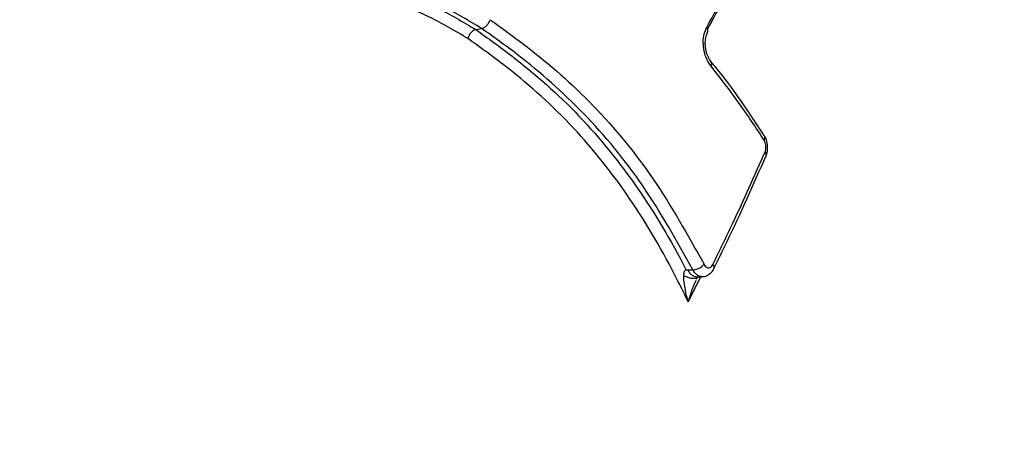
# Model space of a CAD drawing. Units: millimetres. Extents: x -6291 to 7534, y -5011 to 13144.
# Drawn here: x -1323 to -1267, y -201 to -177 of the extents above; entities that cross this region are included whole.
import ezdxf

# ---------------------------------------------------------------- set-up
doc = ezdxf.new("R2010")
doc.units = ezdxf.units.MM
doc.styles.add('SLDTEXTSTYLE0', font='TXT', dxfattribs={"width": 0.7})
doc.dimstyles.new('SLDDIMSTYLE0', dxfattribs={"dimtxt": 5, "dimasz": 3.302, "dimexe": 0, "dimexo": 0.0625, "dimgap": 1.25, "dimtad": 2, "dimdec": 0, "dimrnd": 1e-09, "dimzin": 12, "dimdsep": 46, "dimtxsty": 'SLDTEXTSTYLE0', "dimsah": 1, "dimcen": 0.09, "dimadec": 0, "dimazin": 3, "dimtfac": 1, "dimtofl": 0, "dimtmove": 0, "dimatfit": 3, "dimfxl": 0, "dimfrac": 2, "dimtolj": 1, "dimtzin": 12, "dimarcsym": 0})
doc.dimstyles.new('SLDDIMSTYLE1', dxfattribs={"dimtxt": 5, "dimasz": 3.302, "dimexe": 0, "dimexo": 0.0625, "dimgap": 1.25, "dimtad": 0, "dimtih": 1, "dimtoh": 1, "dimdec": 0, "dimrnd": 1e-09, "dimzin": 12, "dimdsep": 46, "dimtxsty": 'SLDTEXTSTYLE0', "dimsah": 1, "dimcen": 0, "dimadec": 0, "dimazin": 3, "dimtfac": 1, "dimtofl": 0, "dimtmove": 0, "dimatfit": 3, "dimfxl": 0, "dimfrac": 2, "dimtolj": 1, "dimtzin": 12, "dimarcsym": 0})

# ---------------------------------------------------------------- blocks, each defined once
blk = doc.blocks.new('_D')
at = {"color": 7, "linetype": 'Continuous', "lineweight": 0}
for p, q in [((-3714.457, -886.923), (-3714.457, 4129.204)), ((5337.219, 1351.099), (5337.219, 4129.204)), ((5337.219, 4128.204), (-3714.457, 4128.204))]:
    blk.add_line(p, q, dxfattribs=at)
at = {"color": 7, "linetype": 'Continuous', "lineweight": 18}
for points in [[(-3714.457, 4128.204), (-3711.155, 4127.696), (-3711.155, 4128.712)], [(5337.219, 4128.204), (5333.917, 4128.712), (5333.917, 4127.696)]]:
    blk.add_solid(points, dxfattribs=at)
at = {"color": 7, "linetype": 'Continuous', "lineweight": 18, "insert": (805.159, 4134.649), "char_height": 5, "attachment_point": 1, "style": 'SLDTEXTSTYLE0'}
blk.add_mtext('9052', dxfattribs=at)
blk = doc.blocks.new('_D_2')
at = {"color": 7, "linetype": 'Continuous', "lineweight": 0}
for p, q in [((7297.893, 526.787), (7297.893, -5010.826)), ((-6291.339, -488.71), (-6291.339, -5010.826)), ((-6291.339, -5009.826), (7297.893, -5009.826))]:
    blk.add_line(p, q, dxfattribs=at)
at = {"color": 7, "linetype": 'Continuous', "lineweight": 18}
for points in [[(-6291.339, -5009.826), (-6288.037, -5010.334), (-6288.037, -5009.318)], [(7297.893, -5009.826), (7294.591, -5009.318), (7294.591, -5010.334)]]:
    blk.add_solid(points, dxfattribs=at)
at = {"color": 7, "linetype": 'Continuous', "lineweight": 18, "insert": (496.169, -5003.381), "char_height": 5, "attachment_point": 1, "style": 'SLDTEXTSTYLE0'}
blk.add_mtext('13589', dxfattribs=at)
blk = doc.blocks.new('_D_3')
at = {"color": 7, "linetype": 'Continuous', "lineweight": 0}
for p, q in [((-4435.86, 2887.831), (-146.819, -3865.252)), ((-146.819, -3865.252), (70.308, -4207.117)), ((70.308, -4207.117), (91.952, -4207.117))]:
    blk.add_line(p, q, dxfattribs=at)
at = {"color": 7, "linetype": 'Continuous', "lineweight": 18}
for points in [[(-4435.86, 2887.831), (-4434.518, 2884.771), (-4433.661, 2885.316)], [(-146.819, -3865.252), (-148.16, -3862.192), (-149.018, -3862.737)]]:
    blk.add_solid(points, dxfattribs=at)
at = {"color": 7, "linetype": 'Continuous', "lineweight": 18, "char_height": 5, "attachment_point": 1, "style": 'SLDTEXTSTYLE0'}
for s, insert in [('%%c', (71.896, -4200.672)), ('8000', (79.146, -4200.672))]:
    blk.add_mtext(s, dxfattribs=dict(at, insert=insert))

msp = doc.modelspace()

# ---------------------------------------------------------------- linework, layer by layer
at = {"color": 7, "linetype": 'Continuous', "lineweight": 25}
for p, q in [((-1297.109, -177.57), (-1296.772, -177.508)), ((-1285.041, -191.253), (-1284.742, -191.25)), ((-1284.306, -191.637), (-1285.018, -193.067)), ((-1284.534, -191.639), (-1284.234, -191.637)), ((-1284.447, -191.598), (-1284.487, -191.671))]:
    msp.add_line(p, q, dxfattribs=at)
for centre, radius, start, end in [((-2291.339, -488.71), 4000, 62.316617, 330.146358), ((-1284.167, -177.632), 0.282, 335.3884, 42.6112), ((-1283.915, -179.521), 0.24, 327.0224, 34.1001), ((-1280.881, -183.727), 0.231, 324.4473, 26.2503), ((-1280.787, -184.691), 0.222, 341.5052, 46.9455), ((-1284.808, -190.32), 0.932, 274.097, 318.7735), ((-1283.749, -191.101), 0.213, 340.7735, 48.6649)]:
    msp.add_arc(centre, radius, start, end, dxfattribs=at)
for points, knots in [([(-1283.96, -177.442), (-1283.574, -176.741), (-1282.653, -175.065), (-1281.133, -172.638), (-1279.935, -171.188), (-1279.332, -170.458)], [0, 0, 0, 0, 0.2630913, 0.6292468, 1, 1, 1, 1]), ([(-1279.533, -170.975), (-1280.127, -171.694), (-1281.306, -173.122), (-1282.743, -175.411), (-1283.592, -176.953), (-1283.914, -177.538)], [0, 0, 0, 0, 0.3866226, 0.7676107, 1, 1, 1, 1]), ([(-1306.278, -174.816), (-1305.508, -174.859), (-1303.963, -174.947), (-1301.629, -175.376), (-1299.315, -176.261), (-1297.841, -177.136), (-1297.109, -177.57)], [0, 0, 0, 0, 0.240548, 0.4824459, 0.7428818, 1, 1, 1, 1]), ([(-1296.772, -177.508), (-1297.496, -177.078), (-1298.928, -176.228), (-1301.213, -175.336), (-1303.565, -174.879), (-1305.17, -174.788), (-1305.977, -174.743)], [0, 0, 0, 0, 0.25342, 0.500645, 0.748865, 1, 1, 1, 1]), ([(-1297.563, -178.08), (-1298.284, -177.652), (-1299.727, -176.795), (-1301.984, -175.931), (-1304.259, -175.512), (-1305.766, -175.426), (-1306.523, -175.383)], [0, 0, 0, 0, 0.258992, 0.518526, 0.758049, 1, 1, 1, 1]), ([(-1296.291, -177.012), (-1295.603, -177.506), (-1293.538, -178.988), (-1290.303, -181.834), (-1286.86, -186.009), (-1285.03, -189.283), (-1284.107, -190.934)], [0, 0, 0, 0, 0.138964, 0.417398, 0.706113, 1, 1, 1, 1]), ([(-1297.109, -177.57), (-1296.422, -178.064), (-1294.349, -179.553), (-1291.144, -182.376), (-1287.83, -186.489), (-1285.971, -189.593), (-1285.139, -191.233), (-1285.129, -191.253)], [0, 0, 0, 0, 0.141215, 0.426349, 0.711214, 0.996321, 1, 1, 1, 1]), ([(-1284.742, -191.25), (-1285.652, -189.621), (-1287.457, -186.391), (-1290.853, -182.273), (-1294.048, -179.464), (-1296.089, -177.998), (-1296.772, -177.508)], [0, 0, 0, 0, 0.2936, 0.582165, 0.860198, 1, 1, 1, 1]), ([(-1283.714, -179.652), (-1283.798, -179.53), (-1283.966, -179.286), (-1284.119, -178.799), (-1284.172, -178.291), (-1284.122, -177.809), (-1284.013, -177.561), (-1283.96, -177.442)], [0, 0, 0, 0, 0.202786, 0.405572, 0.60835, 0.811124, 1, 1, 1, 1]), ([(-1283.715, -179.384), (-1283.721, -179.378), (-1283.778, -179.319), (-1283.892, -179.115), (-1284.005, -178.782), (-1284.053, -178.398), (-1284.024, -178.048), (-1283.955, -177.819), (-1283.914, -177.761), (-1283.908, -177.753)], [0, 0, 0, 0, 0.021124, 0.202746, 0.390066, 0.58356, 0.778555, 0.967364, 1, 1, 1, 1]), ([(-1285.018, -193.067), (-1285.273, -192.544), (-1286.311, -190.412), (-1288.424, -186.865), (-1291.693, -182.812), (-1294.85, -180.031), (-1296.89, -178.565), (-1297.563, -178.081)], [0, 0, 0, 0, 0.085159, 0.34713, 0.609033, 0.870915, 1, 1, 1, 1]), ([(-1280.679, -183.627), (-1280.927, -183.246), (-1281.787, -181.927), (-1282.791, -180.484), (-1283.616, -179.521), (-1283.723, -179.396)], [0, 0, 0, 0, 0.261272, 0.904892, 1, 1, 1, 1]), ([(-1280.693, -183.861), (-1281.167, -183.139), (-1282.121, -181.686), (-1283.181, -180.333), (-1283.714, -179.652)], [0, 0, 0, 0, 0.497109, 1, 1, 1, 1]), ([(-1280.636, -184.528), (-1280.63, -184.513), (-1280.606, -184.454), (-1280.582, -184.33), (-1280.585, -184.16), (-1280.621, -183.993), (-1280.669, -183.905), (-1280.693, -183.861)], [0, 0, 0, 0, 0.076106, 0.307075, 0.538046, 0.769023, 1, 1, 1, 1]), ([(-1280.581, -184.758), (-1280.575, -184.749), (-1280.513, -184.651), (-1280.479, -184.397), (-1280.494, -184.028), (-1280.58, -183.756), (-1280.666, -183.641), (-1280.676, -183.628)], [0, 0, 0, 0, 0.027595, 0.307045, 0.62289, 0.955914, 1, 1, 1, 1]), ([(-1283.608, -190.941), (-1283.227, -190.159), (-1282.515, -188.696), (-1281.527, -186.559), (-1280.933, -185.205), (-1280.636, -184.528)], [0, 0, 0, 0, 0.365022, 0.682443, 1, 1, 1, 1]), ([(-1283.555, -191.172), (-1283.301, -190.66), (-1282.241, -188.517), (-1281.296, -186.384), (-1280.577, -184.761)], [0, 0, 0, 0, 0.238896, 1, 1, 1, 1]), ([(-1284.239, -191.631), (-1284.229, -191.633), (-1284.127, -191.65), (-1283.934, -191.58), (-1283.714, -191.426), (-1283.591, -191.275), (-1283.553, -191.179), (-1283.55, -191.17)], [0, 0, 0, 0, 0.034979, 0.355664, 0.653855, 0.970339, 1, 1, 1, 1]), ([(-1284.107, -190.934), (-1284.099, -190.949), (-1284.067, -191.008), (-1283.996, -191.086), (-1283.891, -191.135), (-1283.783, -191.126), (-1283.682, -191.063), (-1283.633, -190.982), (-1283.608, -190.941)], [0, 0, 0, 0, 0.065221, 0.252171, 0.439118, 0.626073, 0.813036, 1, 1, 1, 1]), ([(-1285.261, -191.585), (-1285.257, -191.515), (-1285.25, -191.411), (-1285.215, -191.303), (-1285.174, -191.259), (-1285.144, -191.255), (-1285.129, -191.253)], [0, 0, 0, 0, 0.501728, 0.752787, 0.8732, 1, 1, 1, 1]), ([(-1285.018, -193.067), (-1285.019, -193.064), (-1285.033, -193.011), (-1285.108, -192.722), (-1285.205, -192.262), (-1285.262, -191.819), (-1285.261, -191.62), (-1285.261, -191.585)], [0, 0, 0, 0, 0.004637, 0.10633, 0.580474, 0.926959, 1, 1, 1, 1]), ([(-1284.507, -191.671), (-1284.515, -191.684), (-1284.55, -191.736), (-1284.71, -191.753), (-1284.961, -191.717), (-1285.161, -191.629), (-1285.261, -191.585)], [0, 0, 0, 0, 0.099417, 0.399612, 0.699806, 1, 1, 1, 1]), ([(-1285.129, -191.253), (-1285.114, -191.253), (-1285.084, -191.253), (-1285.055, -191.253), (-1285.041, -191.253)], [0, 0, 0, 0, 0.511445, 1, 1, 1, 1]), ([(-1285.041, -191.253), (-1285.009, -191.309), (-1284.945, -191.421), (-1284.822, -191.544), (-1284.687, -191.617), (-1284.588, -191.647), (-1284.538, -191.638), (-1284.535, -191.638)], [0, 0, 0, 0, 0.246012, 0.491987, 0.73798, 0.983974, 1, 1, 1, 1]), ([(-1284.237, -191.624), (-1284.262, -191.627), (-1284.358, -191.641), (-1284.522, -191.546), (-1284.663, -191.396), (-1284.725, -191.28), (-1284.742, -191.25)], [0, 0, 0, 0, 0.131153, 0.501054, 0.870956, 1, 1, 1, 1]), ([(-1284.534, -191.772), (-1284.524, -191.749), (-1284.502, -191.693), (-1284.476, -191.659), (-1284.461, -191.639)], [0, 0, 0, 0, 0.416944, 1, 1, 1, 1]), ([(-1284.496, -191.679), (-1284.489, -191.665), (-1284.478, -191.643), (-1284.481, -191.64), (-1284.482, -191.639)], [0, 0, 0, 0, 0.632029, 1, 1, 1, 1]), ([(-1284.572, -191.853), (-1284.626, -191.971), (-1284.787, -192.318), (-1284.918, -192.725), (-1285.002, -193.011), (-1285.018, -193.064), (-1285.018, -193.067)], [0, 0, 0, 0, 0.295391, 0.869595, 0.994372, 1, 1, 1, 1])]:
    msp.add_open_spline(points, degree=3, knots=knots, dxfattribs=at)
for points in [[(-1296.772, -177.508), (-1296.725, -177.493), (-1296.632, -177.464), (-1296.487, -177.343), (-1296.361, -177.184), (-1296.314, -177.069), (-1296.29, -177.011)], [(-1297.109, -177.57), (-1297.155, -177.585), (-1297.246, -177.615), (-1297.385, -177.739), (-1297.501, -177.901), (-1297.542, -178.02), (-1297.563, -178.08)]]:
    msp.add_open_spline(points, degree=3, dxfattribs=at)

# ---------------------------------------------------------------- dimensions: what is measured, and where the dimension line sits
at = {"color": 7, "linetype": 'Continuous', "lineweight": 18}
for base, p1, p2, picture, middle in [((-3714.457, 4128.204), (5337.219, 1351.099), (-3714.457, -886.923), '_D', (811.381, 4128.204)), ((7297.893, -5009.826), (-6291.339, -488.71), (7297.893, 526.787), '_D_2', (503.277, -5009.826))]:
    dim = msp.add_linear_dim(base=base, p1=p1, p2=p2, angle=0, dimstyle='SLDDIMSTYLE0', dxfattribs=at)
    dim.commit()
    dim.dimension.update_dxf_attribs({"geometry": picture, "text_midpoint": middle, "dimtype": 160})
dim = msp.add_diameter_dim_2p(p1=(-146.819, -3865.252), p2=(-4435.86, 2887.831), dimstyle='SLDDIMSTYLE1', dxfattribs=at)
dim.commit()
dim.dimension.update_dxf_attribs({"geometry": '_D_3', "text_midpoint": (81.924, -4203.301), "dimtype": 163})

doc.saveas('drawing.dxf')
